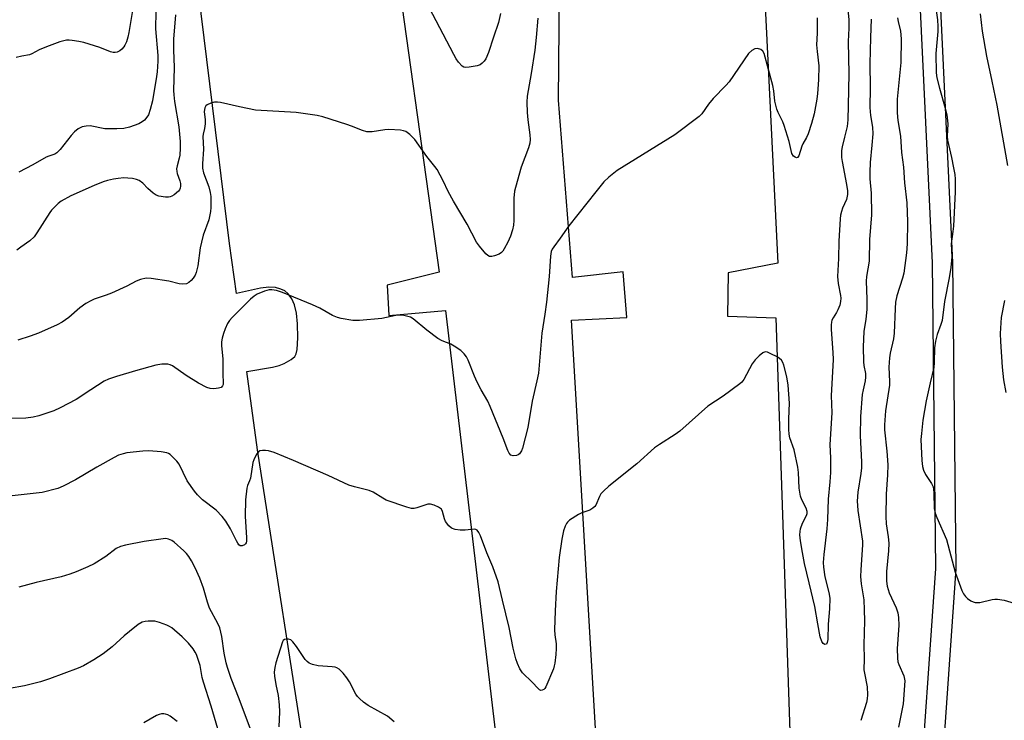
# Model space of a CAD drawing. Units: inches. Extents: x 1273763 to 1279763, y 517452 to 521452.
# Drawn here: x 1276189 to 1276481, y 520326 to 520534 of the extents above; entities that cross this region are included whole.
import ezdxf

# ---------------------------------------------------------------- set-up
doc = ezdxf.new("R2010")
doc.units = ezdxf.units.IN
doc.header["$MEASUREMENT"] = 0
for name, color, linetype in [('TRANS-Non Street Sidewalk', 7, 'Continuous'), ('TRANS-Parking Lot', 4, 'Continuous'), ('Undefined', 1, 'Continuous')]:
    doc.layers.add(name, color=color, linetype=linetype)

msp = doc.modelspace()

# ---------------------------------------------------------------- linework, layer by layer
at = {"layer": 'TRANS-Non Street Sidewalk'}
for points in [[(1276347.63, 520959.34, 0), (1276399.2, 520897.72, 0), (1276437.77, 520853.34, 0), (1276446.46, 520837.23, 0), (1276450.62, 520826.82, 0), (1276455.31, 520814.16, 0), (1276460.33, 520795.26, 0), (1276465.02, 520772.48, 0), (1276466.25, 520760.73, 0), (1276465.8, 520733.08, 0), (1276464.03, 520721, 0), (1276458.44, 520694.74, 0), (1276457.02, 520683.31, 0), (1276456.39, 520621.87, 0), (1276461.91, 520545.87, 0), (1276465.9, 520462.17, 0), (1276466.89, 520371.13, 0), (1276461.61, 520295.82, 0)], [(1276455.62, 520296.15, 0), (1276460.89, 520371.2, 0), (1276459.9, 520462.05, 0), (1276455.92, 520545.56, 0)]]:
    msp.add_polyline3d(points, dxfattribs=at)
at = {"layer": 'TRANS-Parking Lot'}
for points in [[(1276360.19, 520316.98), (1276352.61, 520445.01), (1276369.04, 520445.81), (1276368.02, 520459.4), (1276352.9, 520457.71), (1276348.76, 520510.37), (1276349.33, 520575.66)], [(1276298.36, 520566.31), (1276313.31, 520459.22), (1276297.89, 520455.45), (1276298.38, 520446.35), (1276315.17, 520447.88), (1276331.02, 520313.95)], [(1276409.15, 520558.33), (1276413.93, 520461.98), (1276399.18, 520459.02), (1276399.02, 520446.23), (1276413.34, 520445.68), (1276417.63, 520319.88)], [(1276274.71, 520308.08), (1276259.31, 520406.53), (1276256.17, 520429.78), (1276263.78, 520431.01), (1276265.75, 520431.53), (1276267.27, 520432.17), (1276269.33, 520433.31), (1276270.41, 520434.22), (1276270.8, 520435.04), (1276271.1, 520436.3), (1276271.35, 520439.72), (1276271.25, 520443.93), (1276270.93, 520447.12), (1276270.35, 520449.59), (1276269.53, 520451.35), (1276268.45, 520452.83), (1276267.47, 520453.75), (1276266.27, 520454.26), (1276264.65, 520454.67), (1276262.66, 520454.77), (1276260.23, 520454.53), (1276253.04, 520452.93), (1276251.03, 520467.82), (1276240.13, 520556.29)]]:
    msp.add_lwpolyline(points, dxfattribs=at)
at = {"layer": 'Undefined'}
for points, elevation in [([(1276434.19, 520543.66), (1276435.08, 520534.24), (1276435.07, 520531.75), (1276434.8, 520527.78), (1276435.08, 520518.15), (1276434.81, 520508.8), (1276434.79, 520504.49), (1276434.53, 520502.55), (1276433.71, 520499.41), (1276433.07, 520496.54), (1276432.88, 520495.39), (1276432.83, 520494.51), (1276432.88, 520493.34), (1276433.04, 520492.17), (1276434.38, 520485.34), (1276434.63, 520483.4), (1276434.67, 520482.3), (1276434.39, 520480.82), (1276433.2, 520478.28), (1276432.83, 520477.28), (1276432.59, 520476.24), (1276432.48, 520475.11), (1276432.1, 520468.43), (1276432, 520463.34), (1276431.65, 520458.02), (1276431.85, 520455.94), (1276432.57, 520452.37), (1276432.62, 520451.52), (1276432.56, 520450.53), (1276432.33, 520449.48), (1276431.8, 520448.12), (1276431.41, 520447.33), (1276430.4, 520445.74), (1276430.04, 520445.04), (1276429.88, 520444.43), (1276429.8, 520443.61), (1276429.83, 520442.22), (1276430.32, 520435.39), (1276430.39, 520433.34), (1276430.13, 520427.86), (1276429.76, 520422.61), (1276430.04, 520417.49), (1276429.42, 520408.07), (1276429.55, 520404.02), (1276429.57, 520399.78), (1276429.37, 520396.96), (1276428.86, 520391.79), (1276428.68, 520385.8), (1276428.49, 520383.01), (1276427.57, 520375.42), (1276427.41, 520373.07), (1276427.48, 520371.61), (1276427.89, 520368.72), (1276429.14, 520364.12), (1276429.42, 520362.47), (1276429.28, 520359.24), (1276428.88, 520354.75), (1276428.82, 520350.13), (1276428.65, 520349.28), (1276428.36, 520348.81), (1276427.93, 520348.67), (1276427.43, 520348.93), (1276427.02, 520349.58), (1276426.57, 520350.92), (1276425.82, 520354.76), (1276424.97, 520359.97), (1276423.21, 520367.03), (1276421.92, 520372.7), (1276421.25, 520375.99), (1276420.66, 520379.51), (1276420.52, 520381.21), (1276420.58, 520382.26), (1276420.72, 520383.06), (1276421.32, 520384.72), (1276422.48, 520387.03), (1276422.63, 520387.54), (1276422.65, 520388.17), (1276422.36, 520389.14), (1276421.07, 520391.63), (1276420.69, 520392.71), (1276420.32, 520395.08), (1276420.08, 520399.74), (1276419.87, 520401.37), (1276418.78, 520406.49), (1276417.53, 520410.06), (1276417.28, 520411.14), (1276417.2, 520412.57), (1276417.2, 520415.74), (1276417.41, 520420.35), (1276416.97, 520425.66), (1276416.59, 520428.21), (1276415.71, 520431.69), (1276415.44, 520432.45), (1276415.05, 520433.13), (1276414.44, 520433.67), (1276413.71, 520434.11), (1276411.91, 520435.05), (1276410.89, 520435.48), (1276410.16, 520435.58), (1276409.47, 520435.3), (1276408.39, 520434.44), (1276407.17, 520433.23), (1276406.35, 520432.02), (1276403.8, 520427.35), (1276403.29, 520426.64), (1276402.67, 520426.05), (1276397.74, 520422.4), (1276393.1, 520419.51), (1276384.84, 520412.01), (1276383.42, 520411.01), (1276378.8, 520408.09), (1276377.32, 520407.04), (1276372.07, 520402.36), (1276363.68, 520395.65), (1276362.12, 520394.26), (1276361.34, 520393.38), (1276360.95, 520392.65), (1276359.85, 520390.09), (1276359.55, 520389.66), (1276358.98, 520389.12), (1276358.06, 520388.59), (1276355.7, 520387.8), (1276354.69, 520387.33), (1276352.08, 520385.59), (1276351.47, 520385.04), (1276351.13, 520384.6), (1276350.75, 520383.82), (1276350.26, 520382.41), (1276349.75, 520379.95), (1276349.01, 520374.48), (1276348.07, 520364.42), (1276347.73, 520358.71), (1276347.56, 520353.01), (1276347.66, 520351.58), (1276348.06, 520348.87), (1276348.11, 520347.46), (1276347.99, 520345.74), (1276347.68, 520343.15), (1276347.52, 520342.3), (1276347.25, 520341.42), (1276345.03, 520336.12), (1276344.74, 520335.64), (1276344.38, 520335.28), (1276343.96, 520335.07), (1276343.52, 520335.04), (1276343.1, 520335.23), (1276342.71, 520335.57), (1276340.94, 520337.51), (1276338.1, 520340.22), (1276337.28, 520341.4), (1276336.54, 520342.98), (1276336.09, 520344.39), (1276335.27, 520347.55), (1276334.14, 520353.74), (1276332.08, 520361.81), (1276330.85, 520367.25), (1276329.29, 520371.71), (1276327.5, 520375.87), (1276325.6, 520380.99), (1276325.13, 520381.96), (1276324.6, 520382.59), (1276324.17, 520382.85), (1276323.66, 520382.94), (1276321.07, 520382.61), (1276319.58, 520382.62), (1276318.1, 520382.82), (1276317.02, 520383.18), (1276316.2, 520383.88), (1276315.21, 520385.24), (1276314.89, 520386.01), (1276314.3, 520388.14), (1276313.95, 520388.82), (1276313.11, 520389.47), (1276311.84, 520390.05), (1276310.77, 520390.34), (1276309.95, 520390.31), (1276306.68, 520389.23), (1276305.86, 520389.05), (1276305.04, 520389.08), (1276303.65, 520389.46), (1276297.56, 520391.59), (1276296.55, 520392.11), (1276293.66, 520393.88), (1276292.46, 520394.45), (1276288.12, 520395.49), (1276286.49, 520396.02), (1276280.31, 520398.88), (1276270, 520403.37), (1276264.24, 520405.69), (1276262.56, 520406.23), (1276261.69, 520406.33), (1276260.83, 520406.31), (1276260.03, 520406.15), (1276259.61, 520405.9), (1276259.12, 520405.3), (1276258.71, 520404.59), (1276258.24, 520403.57), (1276257.97, 520402.76), (1276257.2, 520398.06), (1276256.95, 520397.26), (1276256.36, 520395.86), (1276256.13, 520395.06), (1276255.71, 520391.65), (1276255.62, 520386.81), (1276256.1, 520380.39), (1276256.09, 520379.34), (1276255.98, 520378.91), (1276255.76, 520378.55), (1276255.41, 520378.24), (1276254.78, 520377.95), (1276254.36, 520377.94), (1276254.17, 520378.02), (1276253.8, 520378.31), (1276253.47, 520378.72), (1276253.04, 520379.44), (1276251.33, 520383.07), (1276249.92, 520385.29), (1276248.86, 520386.68), (1276247.02, 520388.59), (1276243.01, 520391.64), (1276241.51, 520393.08), (1276240.55, 520394.19), (1276238.41, 520397.32), (1276236.03, 520402.19), (1276235.36, 520403.1), (1276234.39, 520404.15), (1276233.35, 520405.1), (1276232.89, 520405.38), (1276232.37, 520405.57), (1276230.7, 520405.85), (1276226.98, 520406.19), (1276225.22, 520406.11), (1276220.49, 520405.59), (1276219.35, 520405.35), (1276217.99, 520404.89), (1276216.69, 520404.23), (1276211.58, 520401.34), (1276205.23, 520397.56), (1276201.58, 520395.7), (1276199.95, 520395.03), (1276195.35, 520393.8), (1276186.42, 520392.78)], 406), ([(1276229.19, 520541.91), (1276229.05, 520531.54), (1276229.68, 520523.67), (1276229.71, 520521.95), (1276229.53, 520518.81), (1276229.34, 520517.36), (1276228.08, 520510.16), (1276227.47, 520507.6), (1276226.9, 520505.97), (1276226.44, 520505.27), (1276225.7, 520504.43), (1276225.06, 520503.89), (1276224.04, 520503.36), (1276221.29, 520502.34), (1276219.6, 520501.91), (1276217.51, 520501.82), (1276213.91, 520501.88), (1276209.55, 520502.73), (1276208.38, 520502.67), (1276207.24, 520502.41), (1276206.02, 520501.8), (1276204.93, 520500.96), (1276203.96, 520499.85), (1276200.69, 520495.68), (1276199.68, 520494.67), (1276199.07, 520494.34), (1276197.32, 520493.75), (1276196.55, 520493.4), (1276192.6, 520491.13), (1276188.43, 520488.93)], 414), ([(1276222.2, 520536.98), (1276221.11, 520530.48), (1276220.8, 520529.08), (1276220.35, 520527.7), (1276219.91, 520526.65), (1276219.62, 520526.16), (1276219.04, 520525.54), (1276218.37, 520525.01), (1276217.61, 520524.62), (1276217.06, 520524.49), (1276216.42, 520524.49), (1276215.63, 520524.7), (1276212.43, 520525.97), (1276207.67, 520527.5), (1276206.25, 520527.79), (1276204.24, 520528.08), (1276203.38, 520528.16), (1276202.53, 520528.13), (1276200.59, 520527.67), (1276196.65, 520526.24), (1276194.47, 520525.3), (1276192.28, 520524.12), (1276191.56, 520523.81), (1276189.25, 520523.44), (1276187.62, 520523.03)], 416), ([(1276331.56, 520536.11), (1276330.9, 520533.45), (1276329.42, 520529.09), (1276327.98, 520524.48), (1276327.17, 520522.67), (1276326.68, 520521.96), (1276326.11, 520521.32), (1276325.44, 520520.81), (1276324.63, 520520.51), (1276322.27, 520520.11), (1276321.13, 520520.06), (1276320.61, 520520.17), (1276320.18, 520520.43), (1276319.06, 520521.66), (1276318.4, 520522.61), (1276317.65, 520523.95), (1276310.34, 520537.88)], 412), ([(1276460.77, 520538.4), (1276461.36, 520534.25), (1276461.5, 520532.19), (1276461.45, 520530.72), (1276460.94, 520524.24), (1276460.98, 520518.46), (1276461.23, 520517.02), (1276462, 520513.89), (1276463.7, 520507.95), (1276464.12, 520505.95), (1276464.46, 520503.33), (1276464.28, 520499.63), (1276464.33, 520498.5), (1276465.55, 520493.36), (1276466.18, 520490.27), (1276466.53, 520488.3), (1276466.64, 520486.86), (1276466.65, 520483.11), (1276466.15, 520472.97), (1276466, 520471.36), (1276465.43, 520467.64), (1276465.61, 520463.82), (1276465.32, 520460.68), (1276464.9, 520457.55), (1276463.5, 520450.56), (1276462.76, 520444.88), (1276462.41, 520443.74), (1276461.29, 520440.74), (1276460.76, 520438.75), (1276460.55, 520436.81), (1276460.38, 520432.41), (1276460.26, 520430.95), (1276459.19, 520426.43), (1276458.02, 520421.01), (1276457.06, 520415.32), (1276456.6, 520411.31), (1276456.48, 520409.58), (1276456.72, 520403.28), (1276456.92, 520401.53), (1276457.23, 520400.47), (1276457.81, 520399.19), (1276458.38, 520398.24), (1276459.62, 520396.53), (1276460.09, 520395.55), (1276460.25, 520394.79), (1276460.35, 520393.74), (1276460.44, 520389.07), (1276460.7, 520387.72), (1276461.2, 520386.39), (1276464.03, 520379.89), (1276466.63, 520370.14), (1276468.65, 520364.67), (1276469.14, 520363.73), (1276469.73, 520362.91), (1276470.35, 520362.33), (1276471.28, 520361.67), (1276472.03, 520361.31), (1276472.58, 520361.18), (1276474, 520361.17), (1276477.6, 520362.07), (1276478.43, 520362.18), (1276479.25, 520362.17), (1276481.19, 520361.87), (1276487.18, 520360.07)], 400), ([(1276425.62, 520534.79), (1276425.68, 520530.3), (1276425.48, 520526.78), (1276425.61, 520524.79), (1276426.18, 520520.54), (1276426.05, 520516.38), (1276425.76, 520512.32), (1276425.53, 520510.63), (1276424.74, 520506.28), (1276423.99, 520503.41), (1276423, 520500.36), (1276422.45, 520499.23), (1276421.4, 520497.41), (1276421.08, 520496.69), (1276420.2, 520493.82), (1276419.82, 520493.32), (1276419.49, 520493.27), (1276419.11, 520493.38), (1276418.59, 520493.75), (1276418.14, 520494.55), (1276417.28, 520498.06), (1276415.86, 520502.8), (1276415.43, 520503.87), (1276414.02, 520506.65), (1276413.65, 520507.64), (1276413.1, 520510.1), (1276412.72, 520513.11), (1276412.42, 520514.74), (1276409.9, 520524.2), (1276409.52, 520524.91), (1276408.91, 520525.39), (1276407.87, 520525.69), (1276407.11, 520525.61), (1276406.22, 520525.13), (1276405.24, 520524.17), (1276399.5, 520515.84), (1276398.54, 520514.75), (1276394.71, 520510.83), (1276393.35, 520509.14), (1276391.38, 520506.34), (1276390.59, 520505.51), (1276383.32, 520500.05), (1276366.17, 520489.47), (1276363.7, 520487.5), (1276362.26, 520486.08), (1276359.84, 520483.13), (1276351.83, 520473.05), (1276349.3, 520469.41), (1276347.38, 520466.81), (1276346.92, 520466.08), (1276346.62, 520465.38), (1276346.38, 520464), (1276346.04, 520457.93), (1276345.22, 520450.34), (1276344.75, 520446.79), (1276343.79, 520441.18), (1276342.78, 520429.25), (1276342.35, 520426.99), (1276340.99, 520420.95), (1276339.64, 520413.08), (1276338.07, 520406.97), (1276337.74, 520406.15), (1276337.14, 520405.33), (1276336.76, 520405.03), (1276336.3, 520404.83), (1276335.3, 520404.72), (1276334.62, 520404.94), (1276334.11, 520405.53), (1276333.74, 520406.31), (1276332.34, 520409.98), (1276328.5, 520419.39), (1276327.73, 520420.95), (1276325.82, 520424.33), (1276324.64, 520426.61), (1276323.81, 520428.41), (1276321.92, 520433.1), (1276321.39, 520434.09), (1276320.77, 520434.99), (1276319.73, 520435.97), (1276317.79, 520437.31), (1276316.78, 520437.83), (1276314.17, 520438.82), (1276312.94, 520439.56), (1276309.67, 520442.02), (1276305.58, 520445.42), (1276304.82, 520445.85), (1276303.99, 520446.14), (1276302.84, 520446.41), (1276301.72, 520446.52), (1276300.47, 520446.37), (1276296.24, 520445.46), (1276289.68, 520444.89), (1276288.49, 520444.86), (1276287.63, 520444.93), (1276284.19, 520445.46), (1276283.12, 520445.76), (1276281.61, 520446.41), (1276277.87, 520448.55), (1276275.68, 520449.58), (1276266.79, 520453.26), (1276264.93, 520453.82), (1276263.59, 520454.06), (1276262.78, 520453.98), (1276261.41, 520453.58), (1276259.26, 520452.74), (1276258.28, 520452.18), (1276257.19, 520451.22), (1276251.78, 520445.81), (1276251.03, 520444.92), (1276250.45, 520443.97), (1276249.72, 520442.43), (1276249.2, 520441.07), (1276248.85, 520439.67), (1276248.67, 520438.54), (1276248.65, 520437.42), (1276248.98, 520433.53), (1276248.99, 520428.89), (1276249.11, 520426.45), (1276249.08, 520425.93), (1276248.94, 520425.49), (1276248.49, 520425.01), (1276247.76, 520424.77), (1276246.34, 520424.62), (1276245.27, 520424.71), (1276244.29, 520425.01), (1276241.81, 520426.34), (1276238.14, 520428.55), (1276234.06, 520431.41), (1276233.38, 520431.74), (1276232.64, 520431.93), (1276230.88, 520431.93), (1276229.11, 520431.63), (1276223.05, 520429.97), (1276217.46, 520428.3), (1276215.08, 520427.44), (1276213.8, 520426.86), (1276209.83, 520424.34), (1276205.48, 520421.4), (1276200.7, 520418.95), (1276198.81, 520418.08), (1276194.38, 520416.62), (1276192.69, 520416.18), (1276190.45, 520415.94), (1276186.34, 520415.79)], 408), ([(1276234.95, 520535.67), (1276234.36, 520528.51), (1276234.37, 520525.29), (1276234.58, 520520.06), (1276234.33, 520513.24), (1276234.41, 520511.96), (1276234.67, 520509.94), (1276235.95, 520502.41), (1276236.31, 520498.08), (1276236.34, 520496.05), (1276236.23, 520494.02), (1276236.07, 520493.16), (1276235.42, 520490.87), (1276235.28, 520490), (1276235.31, 520489.15), (1276235.43, 520488.59), (1276236.26, 520486.4), (1276236.43, 520485.58), (1276236.42, 520484.77), (1276236.32, 520484.25), (1276236.13, 520483.77), (1276235.82, 520483.34), (1276234.57, 520482.27), (1276233.86, 520481.83), (1276233.36, 520481.63), (1276232.83, 520481.54), (1276231.98, 520481.54), (1276230.01, 520481.81), (1276229.23, 520482.11), (1276228.3, 520482.76), (1276226.77, 520484.11), (1276225.25, 520485.7), (1276224.13, 520486.51), (1276223.34, 520486.82), (1276222.2, 520487.06), (1276220.75, 520487.23), (1276219.6, 520487.24), (1276217.91, 520487.11), (1276216.49, 520486.91), (1276214.79, 520486.52), (1276213.44, 520486.1), (1276210.75, 520485.05), (1276203.81, 520481.94), (1276201.01, 520480.36), (1276200.11, 520479.65), (1276198.86, 520478.48), (1276198.09, 520477.64), (1276197.59, 520476.96), (1276193.75, 520470.93), (1276192.91, 520469.78), (1276191.62, 520468.6), (1276189.01, 520466.66), (1276187.8, 520465.83)], 412), ([(1276342.59, 520534.73), (1276342.16, 520529), (1276341.7, 520525.24), (1276340.67, 520518.27), (1276339.45, 520511.55), (1276339.35, 520509.81), (1276339.43, 520506.71), (1276339.64, 520504.48), (1276340.25, 520500.09), (1276340.31, 520498.67), (1276340.24, 520497.54), (1276339.87, 520496.21), (1276337.68, 520490.43), (1276336.45, 520486.24), (1276335.71, 520483.31), (1276335.48, 520481.25), (1276335.48, 520474.57), (1276335.35, 520473.18), (1276335.09, 520471.82), (1276334.48, 520469.99), (1276333.72, 520468.19), (1276332.67, 520466.19), (1276332.21, 520465.5), (1276331.85, 520465.11), (1276331.14, 520464.66), (1276329.79, 520464.14), (1276328.97, 520463.94), (1276328.22, 520463.95), (1276327.77, 520464.18), (1276327.16, 520464.73), (1276325.27, 520466.99), (1276324.44, 520468.17), (1276321.65, 520473.49), (1276317.58, 520480.33), (1276316.02, 520483.19), (1276314.5, 520486.42), (1276312.68, 520489.72), (1276312, 520490.67), (1276309.62, 520493.64), (1276306.03, 520498.64), (1276304.59, 520500.12), (1276303.44, 520501), (1276302.66, 520501.29), (1276301.83, 520501.44), (1276298.36, 520501.66), (1276297.2, 520501.55), (1276293.41, 520500.91), (1276291.82, 520500.95), (1276290.49, 520501.3), (1276287.29, 520502.63), (1276285.89, 520503.13), (1276278.75, 520505.38), (1276277.01, 520505.82), (1276270.8, 520506.74), (1276258.71, 520507.42), (1276253.95, 520508.33), (1276248.3, 520509.68), (1276247.45, 520509.8), (1276246.59, 520509.74), (1276245.45, 520509.44), (1276244.41, 520508.99), (1276244, 520508.67), (1276243.65, 520508.06), (1276243.51, 520507.03), (1276243.72, 520504.47), (1276243.72, 520503.34), (1276243.57, 520501.96), (1276243.15, 520500.26), (1276243.06, 520499.6), (1276243.23, 520495.76), (1276242.97, 520491.48), (1276242.98, 520490.12), (1276243.25, 520488.81), (1276244.81, 520484.58), (1276245.25, 520482.94), (1276245.43, 520481.79), (1276245.5, 520480.29), (1276245.49, 520478.49), (1276245.36, 520477.33), (1276244.83, 520474.77), (1276243.22, 520470.26), (1276242.66, 520468.17), (1276242.33, 520466.5), (1276241.54, 520461.19), (1276241.09, 520459.21), (1276240.77, 520458.42), (1276240.17, 520457.44), (1276239.61, 520456.77), (1276238.95, 520456.21), (1276238.21, 520455.82), (1276237.13, 520455.66), (1276236.02, 520455.83), (1276232.94, 520456.58), (1276227.7, 520457.37), (1276226.26, 520457.44), (1276224.59, 520457.05), (1276223.24, 520456.55), (1276220.5, 520455.07), (1276215.94, 520453.05), (1276214.32, 520452.41), (1276210.81, 520451.24), (1276209.78, 520450.79), (1276208.34, 520449.92), (1276206.48, 520448.65), (1276203.23, 520445.81), (1276201.32, 520444.46), (1276199.79, 520443.64), (1276194.25, 520441.13), (1276191.76, 520440.21), (1276188.09, 520439.04)], 410), ([(1276441.7, 520534.4), (1276441.44, 520529.01), (1276441.41, 520525.03), (1276441.25, 520521.27), (1276441.37, 520513.97), (1276441.27, 520508.16), (1276441.46, 520505.79), (1276442.03, 520502.37), (1276442.18, 520500.36), (1276441.92, 520496.94), (1276441.34, 520491.83), (1276441.25, 520488.99), (1276441.32, 520487), (1276441.73, 520482.69), (1276441.75, 520476.31), (1276441.21, 520468.95), (1276441.11, 520462.52), (1276440.34, 520457.97), (1276440.2, 520456.6), (1276440.38, 520451.27), (1276440.35, 520448.18), (1276440.07, 520445.3), (1276439.53, 520441.62), (1276439.38, 520439.38), (1276439.34, 520437.09), (1276439.41, 520432.67), (1276439.55, 520431.5), (1276439.97, 520429.17), (1276440.04, 520428.09), (1276439.91, 520427), (1276439.28, 520424.3), (1276439.03, 520422.92), (1276438.51, 520416.41), (1276438.37, 520410.63), (1276438.8, 520402.9), (1276438.8, 520401.19), (1276438.62, 520399.51), (1276437.77, 520393.95), (1276437.53, 520391.21), (1276437.58, 520389.95), (1276437.73, 520388.52), (1276439.07, 520379.36), (1276439.07, 520378.25), (1276438.58, 520370.83), (1276438.53, 520368.83), (1276438.72, 520366.67), (1276439.46, 520361.91), (1276439.63, 520358.95), (1276439.71, 520355.67), (1276439.46, 520348.52), (1276439.58, 520344.41), (1276439.55, 520341.19), (1276439.67, 520340.13), (1276440.46, 520336.08), (1276440.6, 520333.67), (1276440.54, 520332.56), (1276440.34, 520331.45), (1276438.65, 520326.11)], 404), ([(1276449.54, 520534.86), (1276449.72, 520533.72), (1276450.41, 520530.83), (1276450.6, 520528.6), (1276450.45, 520521.51), (1276449.39, 520510.63), (1276449.41, 520506.55), (1276449.61, 520504.32), (1276450.36, 520499.65), (1276450.71, 520494.83), (1276451.27, 520490.46), (1276451.59, 520485.79), (1276452.26, 520479.83), (1276452.46, 520474.22), (1276452.39, 520467.72), (1276452.18, 520464.96), (1276451.37, 520458.93), (1276451, 520457.52), (1276449.32, 520452.27), (1276448.93, 520450.37), (1276448.78, 520448.48), (1276448.56, 520441.17), (1276448.3, 520439.46), (1276447.36, 520435.24), (1276447.12, 520433.84), (1276446.96, 520431.06), (1276447.14, 520426.75), (1276447.11, 520425.74), (1276445.94, 520418.07), (1276445.62, 520413.92), (1276445.68, 520412.47), (1276446.32, 520406.06), (1276446.59, 520402.01), (1276446.5, 520399.11), (1276446.1, 520393.37), (1276446.03, 520386.73), (1276446.19, 520384.49), (1276446.77, 520380.66), (1276446.92, 520378.76), (1276446.84, 520376.5), (1276446.2, 520370.33), (1276446.2, 520367.45), (1276446.45, 520366), (1276447.01, 520364.01), (1276449.12, 520359.56), (1276449.61, 520358.09), (1276449.78, 520356.65), (1276449.88, 520354.32), (1276449.38, 520347.48), (1276449.48, 520344.62), (1276449.64, 520343.5), (1276449.89, 520342.69), (1276451.4, 520339.39), (1276451.64, 520337.87), (1276451.2, 520331.06), (1276449.84, 520324.07)], 402), ([(1276474.07, 520536.02), (1276474.71, 520530.81), (1276475.96, 520523.43), (1276477.56, 520516.03), (1276479.02, 520508.83), (1276482.2, 520490.94)], 398), ([(1276481.34, 520450.86), (1276480.32, 520445.82), (1276480.04, 520441.05), (1276480.09, 520438.68), (1276480.61, 520431.01), (1276481.03, 520427.24), (1276481.68, 520423.48)], 398), ([(1276257.51, 520322.7), (1276253.9, 520332.57), (1276251.5, 520338.58), (1276250.36, 520341.81), (1276250.01, 520343.22), (1276249.45, 520346.1), (1276248.71, 520351), (1276248.11, 520353.57), (1276247.54, 520354.9), (1276245.06, 520359.46), (1276244.44, 520361.26), (1276243.3, 520365.41), (1276242.19, 520368.33), (1276240.75, 520371.46), (1276239.66, 520373.55), (1276238.9, 520374.78), (1276238.22, 520375.69), (1276237.43, 520376.54), (1276234.57, 520379.11), (1276233.85, 520379.6), (1276232.89, 520379.97), (1276232.12, 520380.11), (1276231.25, 520380.1), (1276225.64, 520379.23), (1276220.08, 520378.19), (1276218.65, 520377.82), (1276217.34, 520377.15), (1276214.25, 520374.85), (1276210.75, 520372.64), (1276208.9, 520371.72), (1276205.44, 520370.21), (1276203.56, 520369.54), (1276200.99, 520368.75), (1276193.5, 520367.04), (1276188.35, 520365.7)], 404), ([(1276248.01, 520321.98), (1276245.58, 520330.35), (1276243.25, 520337.46), (1276242.88, 520338.9), (1276242.28, 520342.41), (1276241.2, 520345.66), (1276240.83, 520346.42), (1276240.21, 520347.36), (1276238.77, 520349.11), (1276236.94, 520350.93), (1276233.85, 520353.61), (1276233.13, 520354.06), (1276232.35, 520354.41), (1276230.19, 520355.17), (1276228.82, 520355.55), (1276227.96, 520355.64), (1276226.79, 520355.6), (1276225.91, 520355.5), (1276225.07, 520355.28), (1276223.81, 520354.57), (1276221.26, 520352.56), (1276219.68, 520351.25), (1276216.11, 520348.02), (1276213.41, 520345.89), (1276210.7, 520344.07), (1276207.63, 520342.38), (1276206.06, 520341.61), (1276197.48, 520338.47), (1276194.8, 520337.62), (1276190.09, 520336.44), (1276185.58, 520335.62)], 402), ([(1276299.98, 520325.72), (1276297.91, 520327.34), (1276292.24, 520330.58), (1276290.86, 520331.55), (1276289.59, 520332.61), (1276289.03, 520333.23), (1276288.56, 520333.95), (1276286.61, 520337.54), (1276285.85, 520338.79), (1276284.77, 520340.11), (1276283.59, 520341.31), (1276282.92, 520341.76), (1276282.4, 520341.94), (1276281.54, 520342.06), (1276277.39, 520342.37), (1276275.71, 520342.73), (1276274.67, 520343.11), (1276274.03, 520343.6), (1276273.49, 520344.24), (1276270.89, 520348.06), (1276269.84, 520349.46), (1276269.24, 520350.02), (1276268.54, 520350.3), (1276267.79, 520350.3), (1276267.33, 520350.17), (1276266.96, 520349.89), (1276266.7, 520349.46), (1276264.81, 520343.26), (1276264.45, 520341.86), (1276264.31, 520340.41), (1276264.38, 520339.28), (1276264.78, 520336.78), (1276265.47, 520333.55), (1276265.75, 520330.71), (1276265.81, 520328.69), (1276265.64, 520324.25)], 404), ([(1276235.45, 520325.83), (1276233.4, 520327.36), (1276232.68, 520327.75), (1276231.96, 520328), (1276231.47, 520328.09), (1276230.79, 520328.08), (1276230.1, 520327.9), (1276229.33, 520327.55), (1276225.59, 520325.44)], 400)]:
    msp.add_lwpolyline(points, dxfattribs=dict(at, elevation=elevation))

doc.saveas('drawing.dxf')
